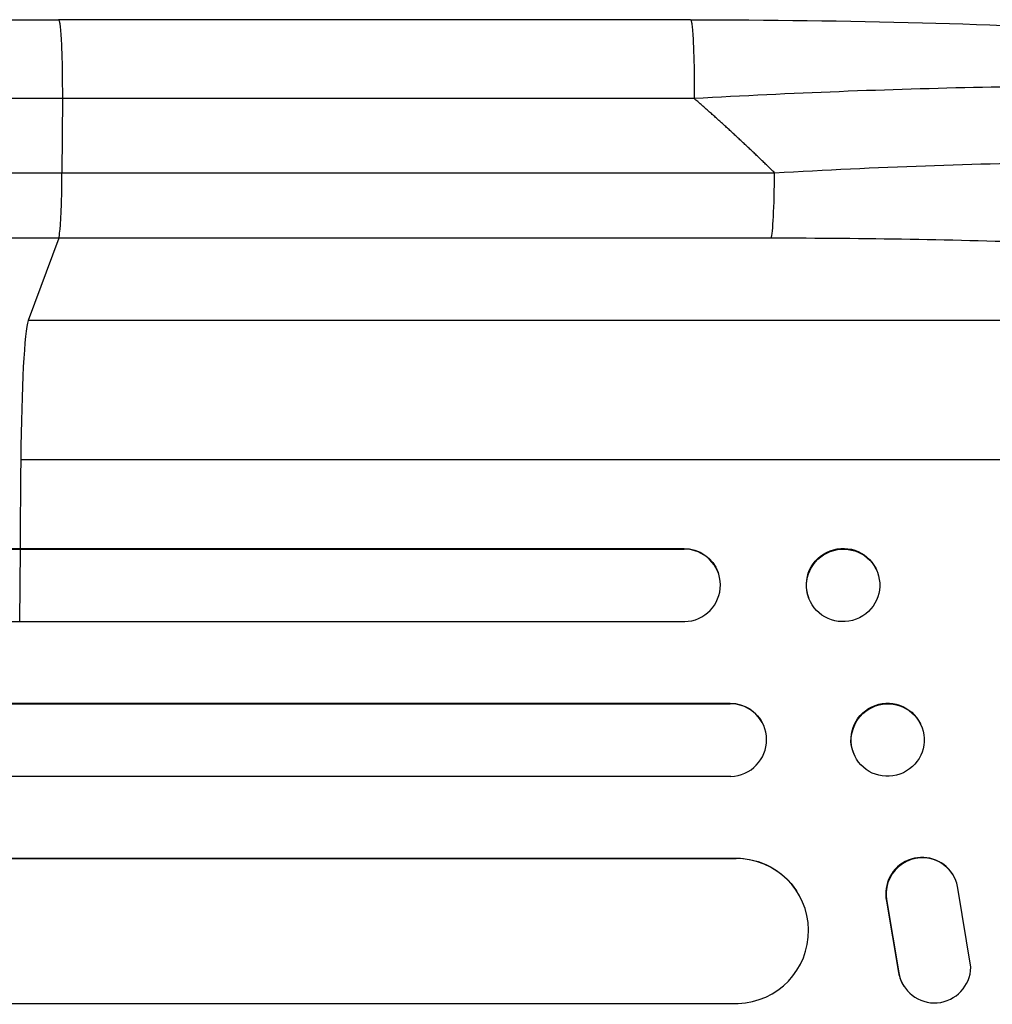
# Model space of a CAD drawing. Units: millimetres. Extents: x -4861 to 5993, y -1881 to 2963.
# Drawn here: x 1967 to 2168, y 613 to 817 of the extents above; entities that cross this region are included whole.
import ezdxf

# ---------------------------------------------------------------- set-up
doc = ezdxf.new("R2010")
doc.units = ezdxf.units.MM
doc.header["$LTSCALE"] = 20
doc.layers.add('2d', color=230, linetype='Continuous')

msp = doc.modelspace()

# ---------------------------------------------------------------- linework, layer by layer
at = {"layer": '2d'}
for p, q in [((2105.47, 816.91), (1974.78, 816.91)), ((1975.56, 800.61), (1975.49, 785.27)), ((1975.49, 785.27), (2122.85, 785.27)), ((1974.82, 771.72), (1968.51, 754.68)), ((2122.17, 771.72), (1974.82, 771.72)), ((2290.69, 754.68), (1968.51, 754.68)), ((2311.06, 725.91), (1966.96, 725.91)), ((217.73, 707.56), (2104.09, 707.56)), ((218.34, 707.41), (2104.14, 707.41)), ((1966.79, 692.41), (1966.91, 707.41)), ((1966.91, 707.41), (1966.86, 707.56)), ((2104.14, 707.41), (2104.09, 707.56)), ((2104.14, 707.41), (2104.14, 707.41)), ((2144.08, 702.76), (2144.13, 702.62)), ((2111.17, 702.61), (2111.22, 702.46)), ((2129.91, 697.36), (2129.97, 697.21)), ((216.8, 692.41), (2104.27, 692.41)), ((214.98, 675.53), (2113.66, 675.53)), ((215.59, 675.41), (2113.71, 675.41)), ((2113.71, 675.41), (2113.66, 675.53)), ((2113.71, 675.41), (2113.71, 675.41)), ((2120.5, 671.12), (2120.56, 671.01)), ((2153.01, 671.29), (2153.06, 671.18)), ((2139.39, 664.77), (2139.45, 664.65)), ((214.35, 660.41), (2113.84, 660.41)), ((218.75, 643.49), (2114.88, 643.49)), ((219.36, 643.41), (2114.93, 643.41)), ((2114.93, 643.41), (2114.88, 643.49)), ((2114.93, 643.4), (2114.93, 643.41)), ((2159.7, 640.14), (2159.65, 640.22)), ((2127.41, 636.73), (2127.46, 636.65)), ((2163.45, 620.91), (2160.79, 637.3)), ((2146.01, 634.6), (2146.06, 634.52)), ((2146.01, 634.6), (2148.51, 619.82)), ((2146.06, 634.52), (2148.56, 619.74)), ((2148.51, 619.82), (2148.56, 619.74)), ((2149.64, 616.95), (2149.59, 617.03)), ((217.49, 613.41), (2115.3, 613.41))]:
    msp.add_line(p, q, dxfattribs=at)
for centre, major_axis, ratio, start_param, end_param in [((2122.06, 786.57), (0, 15), 0.052336, 3.282084, 4.625123), ((1968.77, 720.03), (0, 35), 0.052336, 0.140491, 1.401811), ((2023.71, 540.91), (0, 1100), 0.052336, 1.401811, 1.418715), ((2104.08, 699.91), (7.14, 2.55), 0.988103, 4.396938, 7.506743), ((2113.67, 667.91), (6.89, 3.1), 0.991927, 4.315268, 7.428561), ((2153.34, 636.16), (6.31, 4.06), 0.995602, 0, 2.777532), ((2153.4, 636.08), (6.31, 4.06), 0.995602, -0.409315, 2.777532), ((2114.87, 628.4), (12.59, 8.24), 0.995453, 4.163807, 7.272295), ((2155.9, 621.09), (6.31, 4.06), 0.995602, 2.738879, 3.141593), ((2155.96, 621.02), (6.31, 4.06), 0.995602, 2.738879, 5.695291)]:
    msp.add_ellipse(centre, major_axis=major_axis, ratio=ratio, start_param=start_param, end_param=end_param, dxfattribs=at)
at = {"layer": '2d', "extrusion": (0, 0, -1)}
for centre, major_axis, ratio, start_param, end_param in [((2104.03, 700.05), (7.14, 2.55), 0.988103, -1.223375, 0), ((2137, 700.06), (7.08, 2.7), 0.987914, 3.141593, 6.283185), ((2146.2, 668.03), (6.81, 3.26), 0.99174, 3.141593, 6.283185), ((2113.62, 668.03), (6.89, 3.1), 0.991927, -1.145194, 0), ((2114.82, 628.48), (12.59, 8.24), 0.995453, -0.98875, 0)]:
    msp.add_ellipse(centre, major_axis=major_axis, ratio=ratio, start_param=start_param, end_param=end_param, dxfattribs=at)
at = {"layer": '2d'}
for centre, major_axis, ratio in [((2137.05, 699.91), (7.08, 2.7), 0.987914), ((2146.26, 667.91), (6.81, 3.26), 0.99174)]:
    msp.add_ellipse(centre, major_axis=major_axis, ratio=ratio, dxfattribs=at)
for points, knots in [([(1448.07, 816.91), (1471.15, 816.91), (1495.09, 816.91), (1544.48, 816.91), (1569.98, 816.91), (1621.97, 816.91), (1648.49, 816.91), (1702.36, 816.91), (1729.76, 816.91), (1785.24, 816.91), (1813.37, 816.91), (1870.2, 816.91), (1898.95, 816.91), (1943.43, 816.91), (1959.09, 816.91), (1974.78, 816.91)], [0, 0, 0, 0, 8.789577, 8.789577, 17.607897, 17.607897, 26.340127, 26.340127, 35.022919, 35.022919, 43.694878, 43.694878, 52.39637, 52.39637, 57.107422, 57.107422, 57.107422, 57.107422]), ([(2105.47, 816.91), (2121.6, 816.91), (2137.74, 816.72), (2168.39, 815.89), (2183.08, 815.28), (2209.63, 813.65), (2221.76, 812.67), (2242.96, 810.39), (2252.31, 809.11), (2268.01, 806.23), (2274.52, 804.69), (2282.74, 801.76), (2285.23, 800.7), (2287.68, 799.25)], [0, 0, 0, 0, 4.845166, 4.845166, 9.461143, 9.461143, 13.689194, 13.689194, 17.608806, 17.608806, 21.330126, 21.330126, 23.152344, 23.152344, 23.152344, 23.152344]), ([(2292.91, 793.76), (2290.69, 794.92), (2287.32, 796.01), (2280.68, 797.5), (2278.2, 797.97), (2274.11, 798.64), (2272.68, 798.86), (2270.45, 799.17), (2269.31, 799.33), (2267.95, 799.5), (2267.26, 799.59), (2266.91, 799.63), (2266.73, 799.65), (2266.66, 799.66), (2266.61, 799.67), (2266.58, 799.67), (2260.39, 800.42), (2253.42, 801.05), (2241.98, 801.82), (2238, 802.05), (2231.83, 802.34), (2229.74, 802.43), (2226.55, 802.56), (2224.94, 802.62), (2223.04, 802.68), (2222.09, 802.71), (2221.61, 802.73), (2221.4, 802.73), (2221.27, 802.74), (2221.2, 802.74), (2212.61, 803), (2203.65, 803.14), (2185.13, 803.2), (2175.57, 803.11), (2156.11, 802.73), (2146.21, 802.43), (2126.28, 801.65), (2116.26, 801.17), (2106.25, 800.61)], [0, 0, 0, 0, 0.125, 0.125, 0.1875, 0.1875, 0.21875, 0.21875, 0.234375, 0.242187, 0.246094, 0.248047, 0.249023, 0.249512, 0.249512, 0.25, 0.25, 0.375, 0.375, 0.4375, 0.4375, 0.46875, 0.46875, 0.484375, 0.492187, 0.496094, 0.498047, 0.499023, 0.499023, 0.5, 0.5, 0.625, 0.625, 0.75, 0.75, 0.875, 0.875, 1, 1, 1, 1]), ([(2122.85, 785.27), (2133.37, 785.86), (2143.77, 786.35), (2164.32, 787.09), (2174.47, 787.35), (2186.98, 787.52), (2189.47, 787.55), (2194.41, 787.58), (2196.86, 787.59), (2204.13, 787.6), (2208.88, 787.58), (2218.18, 787.46), (2222.73, 787.37), (2231.62, 787.13), (2235.96, 786.98), (2241.25, 786.74), (2242.3, 786.69), (2244.39, 786.59), (2245.43, 786.54), (2248.51, 786.37), (2250.52, 786.25), (2256.42, 785.88), (2260.17, 785.59), (2267.32, 784.96), (2270.71, 784.62), (2275.51, 784.05), (2277.06, 783.86), (2279.32, 783.55), (2280.06, 783.45), (2281.51, 783.23), (2282.23, 783.13), (2285.72, 782.57), (2288.26, 782.11), (2292.82, 781.13), (2294.84, 780.61), (2298.36, 779.54), (2299.85, 778.98), (2301.67, 778.09), (2302.21, 777.79), (2303.13, 777.18), (2303.51, 776.87), (2303.82, 776.55)], [0, 0, 0, 0, 0.0313345, 0.0313345, 0.062669, 0.062669, 0.0705026, 0.0705026, 0.0783362, 0.0783362, 0.0940035, 0.0940035, 0.1096707, 0.1096707, 0.125338, 0.125338, 0.1292548, 0.1292548, 0.1331716, 0.1331716, 0.1410052, 0.1410052, 0.1566725, 0.1566725, 0.1723397, 0.1723397, 0.1801733, 0.1801733, 0.1840901, 0.1840901, 0.188007, 0.188007, 0.2036742, 0.2036742, 0.2193414, 0.2193414, 0.2350087, 0.2350087, 0.2428423, 0.2428423, 0.2506759, 0.2506759, 0.2506759, 0.2506759]), ([(1456.44, 785.27), (1474.96, 785.27), (1493.96, 785.27), (1523.22, 785.27), (1533.09, 785.27), (1548.09, 785.27), (1553.13, 785.27), (1563.25, 785.27), (1568.35, 785.27), (1593.92, 785.27), (1614.76, 785.27), (1657.22, 785.27), (1678.84, 785.27), (1722.86, 785.27), (1745.15, 785.27), (1773.35, 785.27), (1779.01, 785.27), (1790.36, 785.27), (1796.05, 785.27), (1813.14, 785.27), (1824.58, 785.27), (1858.99, 785.27), (1882.09, 785.27), (1916.97, 785.27), (1928.63, 785.27), (1952.04, 785.27), (1963.75, 785.27), (1975.49, 785.27)], [0, 0, 0, 0, 0.0703354, 0.0703354, 0.1055031, 0.1055031, 0.1230869, 0.1230869, 0.1406707, 0.1406707, 0.2110061, 0.2110061, 0.2813415, 0.2813415, 0.3516768, 0.3516768, 0.3692607, 0.3692607, 0.3868445, 0.3868445, 0.4220122, 0.4220122, 0.4923476, 0.4923476, 0.5275153, 0.5275153, 0.5626829, 0.5626829, 0.5626829, 0.5626829]), ([(1974.82, 771.72), (1974.9, 771.96), (1974.99, 772.47), (1975.14, 774.01), (1975.21, 775.04), (1975.34, 777.47), (1975.39, 778.89), (1975.46, 781.95), (1975.48, 783.59), (1975.49, 785.27)], [0, 0, 0, 0, 0.25, 0.25, 0.5, 0.5, 0.75, 0.75, 1, 1, 1, 1]), ([(1974.82, 771.72), (1962.92, 771.72), (1951.04, 771.72), (1927.31, 771.72), (1915.48, 771.72), (1880.12, 771.72), (1856.7, 771.72), (1821.8, 771.72), (1810.21, 771.72), (1792.88, 771.72), (1787.11, 771.72), (1775.6, 771.72), (1769.86, 771.72), (1741.27, 771.72), (1718.67, 771.72), (1674.04, 771.72), (1652.12, 771.72), (1609.06, 771.72), (1587.93, 771.72), (1562, 771.72), (1556.84, 771.72), (1546.57, 771.72), (1541.47, 771.72), (1526.26, 771.72), (1516.24, 771.72), (1486.58, 771.72), (1467.31, 771.72), (1448.53, 771.72)], [0, 0, 0, 0, 0.035732, 0.035732, 0.071464, 0.071464, 0.142928, 0.142928, 0.17866, 0.17866, 0.196526, 0.196526, 0.214392, 0.214392, 0.285856, 0.285856, 0.35732, 0.35732, 0.428784, 0.428784, 0.44665, 0.44665, 0.4645159, 0.4645159, 0.5002479, 0.5002479, 0.5717119, 0.5717119, 0.5717119, 0.5717119]), ([(2290.69, 754.68), (2290.39, 755.02), (2290.01, 755.35), (2289.1, 756.02), (2288.58, 756.34), (2286.81, 757.31), (2285.37, 757.94), (2281.99, 759.17), (2280.05, 759.77), (2275.7, 760.93), (2273.28, 761.5), (2267.97, 762.6), (2265.13, 763.13), (2259.1, 764.13), (2255.91, 764.61), (2249.2, 765.53), (2245.68, 765.96), (2240.16, 766.58), (2238.28, 766.78), (2234.44, 767.17), (2232.5, 767.36), (2226.59, 767.9), (2222.56, 768.24), (2214.3, 768.86), (2210.08, 769.15), (2201.47, 769.68), (2197.07, 769.92), (2190.35, 770.25), (2188.09, 770.35), (2184.67, 770.5), (2183.52, 770.54), (2181.23, 770.63), (2180.07, 770.68), (2169.7, 771.07), (2160.36, 771.31), (2141.43, 771.64), (2131.86, 771.72), (2122.17, 771.72)], [0, 0, 0, 0, 0.0073183, 0.0073183, 0.0146366, 0.0146366, 0.0292731, 0.0292731, 0.0439097, 0.0439097, 0.0585463, 0.0585463, 0.0731829, 0.0731829, 0.0878194, 0.0878194, 0.102456, 0.102456, 0.1097743, 0.1097743, 0.1170926, 0.1170926, 0.1317291, 0.1317291, 0.1463657, 0.1463657, 0.1610023, 0.1610023, 0.1683206, 0.1683206, 0.1719797, 0.1719797, 0.1756389, 0.1756389, 0.204912, 0.204912, 0.2341852, 0.2341852, 0.2341852, 0.2341852])]:
    msp.add_open_spline(points, degree=3, knots=knots, dxfattribs=at)
for points, weights, degree in [([(1974.78, 816.91), (1975.63, 816.91), (1975.56, 800.61)], [0.940025923715, 0.65501804026, 1], 2), ([(2105.47, 816.91), (2106.33, 816.91), (2106.25, 800.61)], [0.940025926054, 0.655018038844, 1], 2), ([(2122.85, 785.27), (2117.48, 790.55), (2111.94, 795.67), (2106.25, 800.61)], [1, 0.999671580185, 0.999671580185, 1], 3)]:
    msp.add_rational_spline(points, weights, degree=degree, dxfattribs=at)
for points in [[(1975.56, 800.61), (1785.49, 800.61), (1607.25, 800.61), (1457.27, 800.61)], [(2106.25, 800.61), (2062.69, 800.61), (2019.12, 800.61), (1975.56, 800.61)]]:
    msp.add_open_spline(points, degree=3, dxfattribs=at)

doc.saveas('drawing.dxf')
